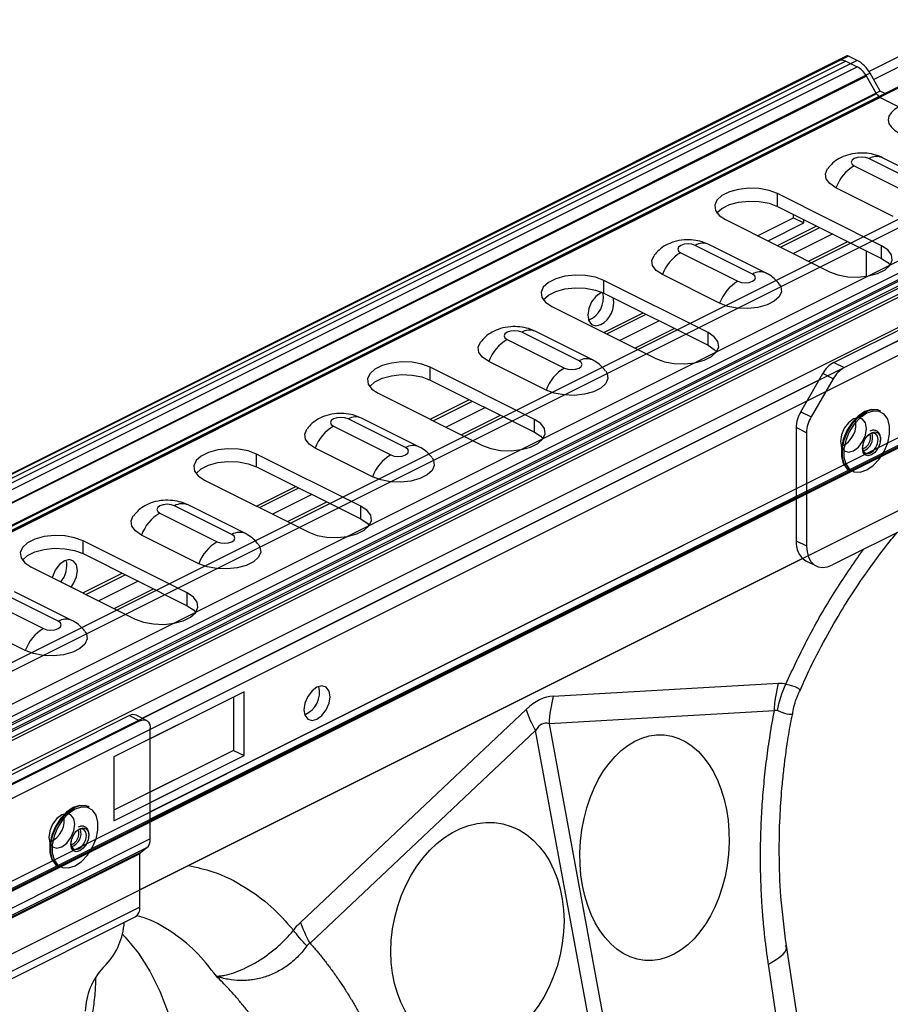
# Model space of a CAD drawing. Units: millimetres. Extents: x -9759 to -5270, y -6570 to -1256.
# Drawn here: x -8020 to -7916, y -4079 to -3961 of the extents above; entities that cross this region are included whole.
import ezdxf

# ---------------------------------------------------------------- set-up
doc = ezdxf.new("R2010")
doc.units = ezdxf.units.MM
doc.linetypes.add('SLD-SOLID', pattern=[0])
doc.layers.add('ACO_DRAINAGE', color=7, linetype='SLD-SOLID')

msp = doc.modelspace()

# ---------------------------------------------------------------- linework, layer by layer
at = {"layer": 'ACO_DRAINAGE', "linetype": 'SLD-SOLID'}
for p, q in [((-7918.072, -3967.335), (-7905.702, -3961.15)), ((-7917.506, -3968.297), (-7904.457, -3961.773)), ((-7920.706, -3965.478), (-9172.012, -4591.131)), ((-7920.51, -3965.491), (-9171.815, -4591.143)), ((-7919.473, -3966.009), (-7920.51, -3965.491)), ((-7921.628, -3966.046), (-9172.933, -4591.699)), ((-7920.821, -3966.097), (-9172.126, -4591.75)), ((-7919.473, -3966.009), (-9170.779, -4591.661)), ((-7920.821, -3966.097), (-7919.473, -3966.771)), ((-9170.779, -4592.424), (-7919.473, -3966.771)), ((-7918.373, -3967.88), (-9169.678, -4593.532)), ((-7917.933, -3967.561), (-9169.238, -4593.213)), ((-7917.143, -3970), (-7918.373, -3967.88)), ((-7916.703, -3969.681), (-7917.933, -3967.561)), ((-7913.35, -3968.566), (-9164.655, -4594.219)), ((-7912.984, -3968.525), (-9164.29, -4594.177)), ((-7917.143, -3970), (-9168.449, -4595.653)), ((-7916.703, -3969.681), (-9168.009, -4595.334)), ((-7916.142, -3969.962), (-7916.703, -3969.681)), ((-7916.703, -3970.444), (-9168.009, -4596.096)), ((-7916.703, -3970.444), (-7914.471, -3971.56)), ((-7897.281, -3976.376), (-9148.587, -4602.029)), ((-7896.731, -3977.124), (-9148.037, -4602.776)), ((-7922.257, -4002.111), (-7873.019, -3977.492)), ((-7921.012, -4002.734), (-7871.774, -3978.115)), ((-7911.22, -3981.171), (-7918.068, -3977.747)), ((-7909.605, -3981.069), (-7916.453, -3977.645)), ((-7919.814, -3978.62), (-7912.966, -3982.044)), ((-7895.338, -3980.364), (-9146.643, -4606.016)), ((-7892.17, -3980.262), (-9143.476, -4605.914)), ((-7890.792, -3980.349), (-9142.098, -4606.002)), ((-7891.777, -3981.049), (-9143.082, -4606.702)), ((-7890.792, -3981.112), (-9142.098, -4606.764)), ((-7889.756, -3980.867), (-9141.061, -4606.52)), ((-7889.445, -3981.404), (-9140.75, -4607.057)), ((-7889.445, -3981.785), (-9140.75, -4607.438)), ((-7889.445, -3981.785), (-9140.75, -4607.438)), ((-7889.445, -3981.785), (-9140.75, -4607.438)), ((-7916.546, -3988.161), (-7928.997, -3981.935)), ((-7928.997, -3983.46), (-7928.997, -3981.935)), ((-7915.158, -3984.665), (-7922.006, -3981.241)), ((-7928.997, -3983.46), (-7916.546, -3989.686)), ((-9139.943, -4610.615), (-7888.638, -3984.963)), ((-9139.943, -4610.615), (-7888.638, -3984.963)), ((-7935.222, -3985.048), (-7922.771, -3991.273)), ((-7931.373, -3986.973), (-7927.077, -3984.825)), ((-7930.128, -3987.595), (-7925.832, -3985.447)), ((-7927.077, -3984.825), (-7927.077, -3984.42)), ((-7927.077, -3984.825), (-7925.832, -3985.447)), ((-7925.832, -3985.447), (-7925.832, -3985.043)), ((-7929.011, -3988.153), (-7924.311, -3985.803)), ((-7928.651, -3988.334), (-7923.95, -3985.984)), ((-9141.175, -4612.767), (-7889.87, -3987.114)), ((-7922.397, -3986.76), (-7927.098, -3989.11)), ((-7925.294, -3990.012), (-7920.593, -3987.662)), ((-7889.414, -3988.69), (-9140.719, -4614.343)), ((-7940.563, -3988.995), (-7933.715, -3992.419)), ((-7931.969, -3991.546), (-7938.817, -3988.122)), ((-7930.355, -3991.443), (-7937.203, -3988.019)), ((-7918.362, -3991.82), (-7918.362, -3988.778)), ((-7916.546, -3989.686), (-7916.546, -3988.161)), ((-7937.297, -3998.536), (-7949.748, -3992.311)), ((-7949.748, -3993.836), (-7949.748, -3992.311)), ((-7935.907, -3995.04), (-7942.755, -3991.616)), ((-7949.748, -3993.836), (-7937.297, -4000.061)), ((-7955.974, -3995.424), (-7943.523, -4001.649)), ((-7949.763, -3998.529), (-7945.062, -3996.179)), ((-7949.402, -3998.709), (-7944.701, -3996.359)), ((-7943.148, -3997.136), (-7947.849, -3999.486)), ((-7951.104, -4001.818), (-7957.952, -3998.394)), ((-7946.045, -4000.388), (-7941.345, -3998.038)), ((-7889.87, -3999.668), (-9141.175, -4625.32)), ((-7889.414, -3998.548), (-9140.719, -4624.2)), ((-7961.312, -3999.37), (-7954.464, -4002.794)), ((-7952.718, -4001.921), (-7959.566, -3998.497)), ((-7937.297, -4000.061), (-7937.297, -3998.536)), ((-7890.659, -4000.398), (-9141.964, -4626.05)), ((-9141.873, -4625.826), (-7890.568, -4000.174)), ((-7869.492, -3999.847), (-7922.408, -4026.305)), ((-7956.657, -4005.415), (-7963.504, -4001.991)), ((-7958.049, -4008.912), (-7970.5, -4002.687)), ((-7970.5, -4004.212), (-7970.5, -4002.687)), ((-7922.257, -4002.111), (-7921.012, -4002.734)), ((-8004.925, -4044.642), (-7924.008, -4004.184)), ((-7970.5, -4004.212), (-7958.049, -4010.437)), ((-7926.219, -4007.997), (-7923.578, -4003.441)), ((-7922.333, -4004.064), (-7924.974, -4008.619)), ((-7922.333, -4004.064), (-7923.578, -4003.441)), ((-7925.481, -4006.724), (-8003.961, -4045.964)), ((-7976.725, -4005.799), (-7964.274, -4012.025)), ((-7970.514, -4008.905), (-7965.814, -4006.555)), ((-7890.659, -4007.864), (-9141.964, -4633.517)), ((-7970.153, -4009.085), (-7965.453, -4006.735)), ((-7963.9, -4007.511), (-7968.6, -4009.862)), ((-7916.647, -4007.934), (-7916.757, -4007.879)), ((-7973.468, -4012.295), (-7980.315, -4008.871)), ((-7971.853, -4012.193), (-7978.701, -4008.769)), ((-7966.797, -4010.764), (-7962.096, -4008.413)), ((-7958.049, -4010.437), (-7958.049, -4008.912)), ((-7926.219, -4007.997), (-7924.974, -4008.619)), ((-7982.062, -4009.744), (-7975.214, -4013.168)), ((-7926.766, -4009.888), (-7926.766, -4023.427)), ((-7925.521, -4010.51), (-7926.766, -4009.888)), ((-7925.521, -4010.51), (-7925.521, -4024.049)), ((-7917.894, -4010.646), (-7918.196, -4010.858)), ((-7977.406, -4015.789), (-7984.254, -4012.365)), ((-7978.8, -4019.288), (-7991.251, -4013.062)), ((-7991.251, -4014.587), (-7991.251, -4013.062)), ((-7991.251, -4014.587), (-7978.8, -4020.813)), ((-7920.34, -4015.045), (-7920.23, -4015.1)), ((-7926.766, -4017.224), (-8003.961, -4055.821)), ((-7997.476, -4016.175), (-7985.025, -4022.4)), ((-7991.265, -4019.28), (-7986.565, -4016.93)), ((-7990.905, -4019.461), (-7986.204, -4017.111)), ((-7926.766, -4018.116), (-8003.961, -4056.713)), ((-8003.961, -4056.87), (-7926.766, -4018.273)), ((-7926.766, -4018.451), (-8003.961, -4057.049)), ((-7984.651, -4017.887), (-7989.352, -4020.237)), ((-7994.217, -4022.67), (-8001.065, -4019.246)), ((-7992.603, -4022.567), (-7999.45, -4019.143)), ((-7987.548, -4021.139), (-7982.847, -4018.789)), ((-7978.8, -4020.813), (-7978.8, -4019.288)), ((-8002.811, -4020.119), (-7995.963, -4023.543)), ((-7998.155, -4026.164), (-8005.003, -4022.74)), ((-7999.551, -4029.663), (-8012.002, -4023.438)), ((-8012.002, -4024.963), (-8012.002, -4023.438)), ((-7926.766, -4023.427), (-7925.521, -4024.049)), ((-8012.002, -4024.963), (-7999.551, -4031.188)), ((-7926.01, -4025.54), (-8005.206, -4065.138)), ((-8018.228, -4026.551), (-8005.777, -4032.776)), ((-7925.622, -4025.808), (-7924.377, -4026.43)), ((-8012.017, -4029.656), (-8007.316, -4027.306)), ((-8011.656, -4029.836), (-8006.955, -4027.486)), ((-8005.402, -4028.263), (-8010.103, -4030.613)), ((-8014.966, -4033.044), (-8021.814, -4029.62)), ((-8013.352, -4032.942), (-8020.2, -4029.518)), ((-8008.299, -4031.515), (-8003.599, -4029.165)), ((-7999.551, -4031.188), (-7999.551, -4029.663)), ((-8023.56, -4030.493), (-8016.712, -4033.917)), ((-8018.904, -4036.538), (-8025.752, -4033.114)), ((-7955.798, -4041.982), (-7928.865, -4040.444)), ((-7992.755, -4041.477), (-8008.319, -4049.259)), ((-7992.755, -4041.477), (-8003.961, -4047.08)), ((-7992.755, -4049.102), (-7992.755, -4041.477)), ((-7992.755, -4049.102), (-7992.755, -4041.477)), ((-7994, -4042.1), (-7994, -4048.479)), ((-7994, -4042.1), (-7994, -4048.479)), ((-8006.451, -4044.323), (-8022.637, -4052.416)), ((-8006.451, -4044.323), (-8005.206, -4044.945)), ((-8004.419, -4044.895), (-8005.664, -4044.273)), ((-7985.988, -4069.006), (-7959.054, -4043.609)), ((-7929.367, -4043.763), (-7956.3, -4045.301)), ((-8005.206, -4044.945), (-8021.392, -4053.038)), ((-7956.3, -4045.301), (-7948.784, -4085.981)), ((-8003.961, -4059.064), (-8003.961, -4045.847)), ((-7957.928, -4046.115), (-7984.861, -4071.511)), ((-7950.412, -4086.795), (-7957.928, -4046.115)), ((-7994, -4048.479), (-8008.319, -4055.639)), ((-7994, -4048.479), (-8003.961, -4053.46)), ((-7994, -4048.479), (-7992.755, -4049.102)), ((-7994, -4048.479), (-7992.755, -4049.102)), ((-8008.319, -4056.884), (-7992.755, -4049.102)), ((-8008.319, -4049.259), (-8008.319, -4056.884)), ((-8003.961, -4054.705), (-7992.755, -4049.102)), ((-8011.273, -4055.247), (-8011.383, -4055.192)), ((-8012.52, -4057.959), (-8012.822, -4058.171)), ((-8003.961, -4059.064), (-8022.637, -4068.402)), ((-8005.206, -4060.851), (-8023.882, -4070.189)), ((-8005.133, -4060.672), (-8023.809, -4070.01)), ((-8004.399, -4060.139), (-8023.075, -4069.477)), ((-8005.206, -4067.222), (-8005.206, -4060.851)), ((-8005.133, -4060.672), (-8004.399, -4060.139)), ((-8014.966, -4062.358), (-8014.856, -4062.413)), ((-8005.206, -4067.222), (-8023.882, -4076.56)), ((-8024.431, -4077.703), (-8005.755, -4068.365)), ((-7925.077, -4090.559), (-7927.929, -4071.786)), ((-8009.586, -4074.43), (-8009.23, -4074.049)), ((-7926.922, -4094.747), (-7930.073, -4074.009))]:
    msp.add_line(p, q, dxfattribs=at)
at = {"layer": 'ACO_DRAINAGE', "linetype": 'SLD-SOLID', "flags": 128}
for points in [[(-7920.821, -3966.097), (-7921.309, -3965.972), (-7921.628, -3966.046)], [(-7914.471, -3971.56), (-7915.018, -3971.893), (-7915.425, -3972.274), (-7915.676, -3972.687), (-7915.76, -3973.116), (-7915.676, -3973.545), (-7915.425, -3973.958), (-7915.018, -3974.339), (-7914.471, -3974.672)], [(-7918.068, -3977.747), (-7918.468, -3977.613), (-7918.941, -3977.566), (-7919.413, -3977.613), (-7919.814, -3977.747), (-7920.081, -3977.948), (-7920.175, -3978.184), (-7920.081, -3978.42), (-7919.814, -3978.62)], [(-7922.006, -3981.241), (-7922.745, -3980.747), (-7923.177, -3980.169), (-7923.265, -3979.554), (-7923.002, -3978.951), (-7923.001, -3978.949)], [(-7928.997, -3981.935), (-7930, -3981.56), (-7931.174, -3981.341), (-7932.424, -3981.296), (-7933.648, -3981.429), (-7934.748, -3981.73), (-7935.634, -3982.173), (-7936.234, -3982.723), (-7936.5, -3983.335), (-7936.411, -3983.96), (-7935.973, -3984.547), (-7935.222, -3985.048)], [(-7936.239, -3984.254), (-7936.234, -3984.247), (-7935.634, -3983.698), (-7934.748, -3983.255), (-7933.648, -3982.954), (-7932.424, -3982.821), (-7931.174, -3982.866), (-7930, -3983.085), (-7928.997, -3983.46)], [(-7938.817, -3988.122), (-7939.218, -3987.988), (-7939.69, -3987.941), (-7940.162, -3987.988), (-7940.563, -3988.122), (-7940.831, -3988.322), (-7940.925, -3988.558), (-7940.831, -3988.795), (-7940.563, -3988.995)], [(-7922.771, -3991.273), (-7921.768, -3991.649), (-7920.594, -3991.868), (-7919.345, -3991.912), (-7918.12, -3991.779), (-7917.021, -3991.479), (-7916.135, -3991.036), (-7915.534, -3990.486), (-7915.268, -3989.874), (-7915.357, -3989.249), (-7915.795, -3988.662), (-7916.546, -3988.161)], [(-7942.755, -3991.616), (-7943.495, -3991.122), (-7943.926, -3990.544), (-7944.014, -3989.929), (-7943.752, -3989.326), (-7943.75, -3989.324)], [(-7916.546, -3989.686), (-7915.795, -3990.187), (-7915.529, -3990.48)], [(-7949.748, -3992.311), (-7950.751, -3991.936), (-7951.925, -3991.717), (-7953.175, -3991.672), (-7954.399, -3991.805), (-7955.499, -3992.105), (-7956.385, -3992.548), (-7956.985, -3993.098), (-7957.252, -3993.71), (-7957.162, -3994.335), (-7956.724, -3994.922), (-7955.974, -3995.424)], [(-7933.715, -3992.419), (-7933.315, -3992.553), (-7932.842, -3992.6), (-7932.37, -3992.553), (-7931.969, -3992.419), (-7931.701, -3992.219), (-7931.607, -3991.982), (-7931.701, -3991.746), (-7931.969, -3991.546)], [(-7956.99, -3994.63), (-7956.985, -3994.623), (-7956.385, -3994.073), (-7955.499, -3993.63), (-7954.399, -3993.33), (-7953.175, -3993.197), (-7951.925, -3993.242), (-7950.751, -3993.46), (-7949.748, -3993.836)], [(-7949.995, -3993.722), (-7950.111, -3993.775), (-7950.707, -3994.217), (-7951.212, -3994.883), (-7951.549, -3995.67), (-7951.668, -3996.459), (-7951.549, -3997.129), (-7951.212, -3997.579), (-7950.707, -3997.74), (-7950.111, -3997.587), (-7950.111, -3997.587)], [(-7928.778, -3992.753), (-7928.606, -3993.047), (-7928.518, -3993.662), (-7928.78, -3994.265), (-7929.372, -3994.806), (-7930.244, -3995.242), (-7931.327, -3995.538), (-7932.533, -3995.669), (-7933.764, -3995.625), (-7934.92, -3995.41), (-7935.907, -3995.04)], [(-7959.566, -3998.497), (-7959.967, -3998.363), (-7960.439, -3998.316), (-7960.912, -3998.363), (-7961.312, -3998.497), (-7961.58, -3998.697), (-7961.674, -3998.933), (-7961.58, -3999.169), (-7961.312, -3999.37)], [(-7943.523, -4001.649), (-7942.52, -4002.025), (-7941.346, -4002.243), (-7940.096, -4002.288), (-7938.872, -4002.155), (-7937.772, -4001.855), (-7936.886, -4001.412), (-7936.286, -4000.862), (-7936.019, -4000.25), (-7936.109, -3999.625), (-7936.547, -3999.038), (-7937.297, -3998.536)], [(-7963.504, -4001.991), (-7964.244, -4001.497), (-7964.675, -4000.919), (-7964.763, -4000.303), (-7964.501, -3999.701), (-7964.499, -3999.698)], [(-7937.297, -4000.061), (-7936.547, -4000.563), (-7936.281, -4000.855)], [(-7954.464, -4002.794), (-7954.064, -4002.927), (-7953.591, -4002.974), (-7953.119, -4002.927), (-7952.718, -4002.794), (-7952.451, -4002.593), (-7952.357, -4002.357), (-7952.451, -4002.121), (-7952.718, -4001.921)], [(-7970.5, -4002.687), (-7971.503, -4002.311), (-7972.676, -4002.092), (-7973.926, -4002.048), (-7975.151, -4002.181), (-7976.25, -4002.481), (-7977.136, -4002.924), (-7977.737, -4003.474), (-7978.003, -4004.086), (-7977.914, -4004.711), (-7977.476, -4005.298), (-7976.725, -4005.799)], [(-7949.527, -4003.128), (-7949.355, -4003.421), (-7949.267, -4004.037), (-7949.53, -4004.639), (-7950.121, -4005.181), (-7950.994, -4005.617), (-7952.076, -4005.913), (-7953.282, -4006.044), (-7954.513, -4006), (-7955.669, -4005.784), (-7956.657, -4005.415)], [(-7977.742, -4005.005), (-7977.737, -4004.999), (-7977.136, -4004.449), (-7976.25, -4004.006), (-7975.151, -4003.706), (-7973.926, -4003.573), (-7972.676, -4003.617), (-7971.503, -4003.836), (-7970.5, -4004.212)], [(-7916.757, -4007.879), (-7917.017, -4007.778), (-7917.751, -4007.734), (-7918.549, -4007.993), (-7919.347, -4008.532), (-7920.08, -4009.309), (-7920.689, -4010.261), (-7921.125, -4011.309), (-7921.352, -4012.37), (-7921.352, -4013.358), (-7921.125, -4014.192), (-7920.689, -4014.804), (-7920.34, -4015.045)], [(-7980.315, -4008.871), (-7980.716, -4008.737), (-7981.189, -4008.69), (-7981.661, -4008.737), (-7982.062, -4008.871), (-7982.329, -4009.071), (-7982.423, -4009.308), (-7982.329, -4009.544), (-7982.062, -4009.744)], [(-7964.274, -4012.025), (-7963.271, -4012.4), (-7962.097, -4012.619), (-7960.847, -4012.664), (-7959.623, -4012.531), (-7958.523, -4012.23), (-7957.637, -4011.787), (-7957.037, -4011.238), (-7956.771, -4010.625), (-7956.86, -4010.001), (-7957.298, -4009.414), (-7958.049, -4008.912)], [(-7918.362, -4009.999), (-7918.48, -4009.329), (-7918.818, -4008.879), (-7919.323, -4008.718), (-7919.918, -4008.871), (-7920.514, -4009.314), (-7921.019, -4009.98), (-7921.356, -4010.767), (-7921.474, -4011.555), (-7921.356, -4012.226), (-7921.019, -4012.675), (-7920.514, -4012.836), (-7919.918, -4012.683), (-7919.323, -4012.241), (-7918.818, -4011.575), (-7918.48, -4010.788), (-7918.362, -4009.999)], [(-7920.23, -4015.1), (-7920.579, -4014.859), (-7921.015, -4014.247), (-7921.242, -4013.413), (-7921.242, -4012.425), (-7921.015, -4011.364), (-7920.579, -4010.316), (-7919.97, -4009.364), (-7919.236, -4008.588), (-7918.438, -4008.048)], [(-7917.581, -4007.941), (-7918.327, -4008.188), (-7919.105, -4008.715), (-7919.821, -4009.473), (-7920.415, -4010.401), (-7920.841, -4011.424), (-7921.062, -4012.459), (-7921.062, -4013.422), (-7920.841, -4014.236), (-7920.415, -4014.834), (-7920.356, -4014.885)], [(-7920.356, -4014.885), (-7919.821, -4015.167), (-7919.105, -4015.21), (-7918.327, -4014.958), (-7917.548, -4014.431), (-7916.833, -4013.673), (-7916.238, -4012.745), (-7915.813, -4011.722), (-7915.591, -4010.687), (-7915.591, -4009.724), (-7915.813, -4008.91), (-7916.238, -4008.312), (-7916.833, -4007.979), (-7917.548, -4007.936), (-7917.581, -4007.941)], [(-7984.254, -4012.365), (-7984.993, -4011.871), (-7985.424, -4011.293), (-7985.512, -4010.678), (-7985.25, -4010.075), (-7985.248, -4010.073)], [(-7958.049, -4010.437), (-7957.298, -4010.938), (-7957.032, -4011.231)], [(-7917.772, -4010.528), (-7917.358, -4010.422), (-7917.008, -4010.533), (-7916.774, -4010.845), (-7916.692, -4011.31), (-7916.774, -4011.858), (-7917.008, -4012.404), (-7917.358, -4012.866), (-7917.772, -4013.173), (-7918.185, -4013.279), (-7918.535, -4013.168), (-7918.77, -4012.856), (-7918.852, -4012.39), (-7918.77, -4011.843), (-7918.535, -4011.297), (-7918.185, -4010.835), (-7917.772, -4010.528)], [(-7918.809, -4012.014), (-7918.828, -4012.256), (-7918.757, -4012.658), (-7918.555, -4012.928), (-7918.252, -4013.024), (-7917.894, -4012.933), (-7917.537, -4012.667), (-7917.234, -4012.268), (-7917.032, -4011.795), (-7916.961, -4011.322), (-7917.032, -4010.92), (-7917.234, -4010.65), (-7917.537, -4010.554), (-7917.894, -4010.646)], [(-7991.251, -4013.062), (-7992.254, -4012.687), (-7993.428, -4012.468), (-7994.678, -4012.423), (-7995.902, -4012.556), (-7997.002, -4012.857), (-7997.888, -4013.3), (-7998.488, -4013.85), (-7998.754, -4014.462), (-7998.665, -4015.087), (-7998.227, -4015.674), (-7997.476, -4016.175)], [(-7975.214, -4013.168), (-7974.813, -4013.302), (-7974.341, -4013.349), (-7973.868, -4013.302), (-7973.468, -4013.168), (-7973.2, -4012.968), (-7973.106, -4012.732), (-7973.2, -4012.495), (-7973.468, -4012.295)], [(-7970.277, -4013.502), (-7970.105, -4013.796), (-7970.017, -4014.411), (-7970.279, -4015.014), (-7970.87, -4015.555), (-7971.743, -4015.992), (-7972.826, -4016.287), (-7974.031, -4016.418), (-7975.262, -4016.374), (-7976.418, -4016.159), (-7977.406, -4015.789)], [(-7998.493, -4015.381), (-7998.488, -4015.374), (-7997.888, -4014.825), (-7997.002, -4014.382), (-7995.902, -4014.081), (-7994.678, -4013.948), (-7993.428, -4013.993), (-7992.254, -4014.212), (-7991.251, -4014.587)], [(-8001.065, -4019.246), (-8001.465, -4019.112), (-8001.938, -4019.065), (-8002.41, -4019.112), (-8002.811, -4019.246), (-8003.078, -4019.446), (-8003.172, -4019.682), (-8003.078, -4019.919), (-8002.811, -4020.119)], [(-7985.025, -4022.4), (-7984.022, -4022.776), (-7982.848, -4022.995), (-7981.599, -4023.039), (-7980.374, -4022.906), (-7979.275, -4022.606), (-7978.389, -4022.163), (-7977.788, -4021.613), (-7977.522, -4021.001), (-7977.611, -4020.376), (-7978.049, -4019.789), (-7978.8, -4019.288)], [(-8005.003, -4022.74), (-8005.742, -4022.246), (-8006.174, -4021.668), (-8006.262, -4021.053), (-8005.999, -4020.45), (-8005.998, -4020.447)], [(-7978.8, -4020.813), (-7978.049, -4021.314), (-7977.783, -4021.607)], [(-8012.002, -4023.438), (-8013.005, -4023.063), (-8014.179, -4022.844), (-8015.429, -4022.799), (-8016.653, -4022.932), (-8017.753, -4023.232), (-8018.639, -4023.675), (-8019.239, -4024.225), (-8019.506, -4024.837), (-8019.416, -4025.462), (-8018.978, -4026.049), (-8018.228, -4026.551)], [(-7995.963, -4023.543), (-7995.562, -4023.677), (-7995.09, -4023.724), (-7994.617, -4023.677), (-7994.217, -4023.543), (-7993.949, -4023.343), (-7993.855, -4023.106), (-7993.949, -4022.87), (-7994.217, -4022.67)], [(-8019.244, -4025.757), (-8019.239, -4025.75), (-8018.639, -4025.2), (-8017.753, -4024.757), (-8016.653, -4024.457), (-8015.429, -4024.324), (-8014.179, -4024.369), (-8013.005, -4024.587), (-8012.002, -4024.963)], [(-7991.026, -4023.877), (-7990.854, -4024.17), (-7990.766, -4024.786), (-7991.028, -4025.389), (-7991.62, -4025.93), (-7992.492, -4026.366), (-7993.575, -4026.662), (-7994.781, -4026.793), (-7996.011, -4026.749), (-7997.167, -4026.534), (-7998.155, -4026.164)], [(-7925.521, -4024.049), (-7925.461, -4024.763), (-7925.284, -4025.39), (-7924.996, -4025.905), (-7924.609, -4026.289), (-7924.138, -4026.528), (-7923.599, -4026.611), (-7923.016, -4026.536), (-7922.408, -4026.305)], [(-8013.417, -4028.956), (-8013.132, -4028.539), (-8012.795, -4027.752), (-8012.677, -4026.963), (-8012.795, -4026.293), (-8013.132, -4025.843), (-8013.637, -4025.683), (-8014.233, -4025.835), (-8014.829, -4026.278), (-8015.333, -4026.944), (-8015.671, -4027.731), (-8015.694, -4027.817)], [(-8005.777, -4032.776), (-8004.774, -4033.152), (-8003.6, -4033.37), (-8002.35, -4033.415), (-8001.126, -4033.282), (-8000.026, -4032.982), (-7999.14, -4032.539), (-7998.54, -4031.989), (-7998.273, -4031.377), (-7998.363, -4030.752), (-7998.801, -4030.165), (-7999.551, -4029.663)], [(-7999.551, -4031.188), (-7998.801, -4031.69), (-7998.535, -4031.982)], [(-8016.712, -4033.917), (-8016.312, -4034.051), (-8015.839, -4034.098), (-8015.367, -4034.051), (-8014.966, -4033.917), (-8014.698, -4033.717), (-8014.604, -4033.481), (-8014.698, -4033.245), (-8014.966, -4033.044)], [(-8011.775, -4034.251), (-8011.603, -4034.545), (-8011.515, -4035.16), (-8011.778, -4035.763), (-8012.369, -4036.305), (-8013.241, -4036.741), (-8014.324, -4037.037), (-8015.53, -4037.168), (-8016.761, -4037.124), (-8017.917, -4036.908), (-8018.904, -4036.538)], [(-7982.483, -4042.06), (-7982.602, -4041.39), (-7982.939, -4040.94), (-7983.444, -4040.779), (-7984.04, -4040.932), (-7984.635, -4041.375), (-7985.14, -4042.041), (-7985.478, -4042.828), (-7985.596, -4043.616), (-7985.478, -4044.286), (-7985.14, -4044.736), (-7984.635, -4044.897), (-7984.04, -4044.744), (-7983.444, -4044.301), (-7982.939, -4043.636), (-7982.602, -4042.849), (-7982.483, -4042.06)], [(-7982.483, -4042.06), (-7982.602, -4041.39), (-7982.939, -4040.94), (-7983.444, -4040.779), (-7984.04, -4040.932), (-7984.635, -4041.375), (-7985.14, -4042.041), (-7985.478, -4042.828), (-7985.596, -4043.616), (-7985.478, -4044.286), (-7985.14, -4044.736), (-7984.635, -4044.897), (-7984.04, -4044.744), (-7983.444, -4044.301), (-7982.939, -4043.636), (-7982.602, -4042.849), (-7982.483, -4042.06)], [(-8005.206, -4044.945), (-8004.963, -4044.853), (-8004.73, -4044.823), (-8004.514, -4044.856), (-8004.326, -4044.952), (-8004.171, -4045.105), (-8004.056, -4045.311), (-8003.985, -4045.562), (-8003.961, -4045.847)], [(-8012.988, -4057.312), (-8013.106, -4056.642), (-8013.444, -4056.192), (-8013.949, -4056.032), (-8014.544, -4056.184), (-8015.14, -4056.627), (-8015.645, -4057.293), (-8015.982, -4058.08), (-8016.101, -4058.869), (-8015.982, -4059.539), (-8015.645, -4059.988), (-8015.14, -4060.149), (-8014.544, -4059.996), (-8013.949, -4059.554), (-8013.444, -4058.888), (-8013.106, -4058.101), (-8012.988, -4057.312)], [(-8011.383, -4055.192), (-8011.643, -4055.091), (-8012.377, -4055.047), (-8013.175, -4055.306), (-8013.973, -4055.846), (-8014.706, -4056.622), (-8015.315, -4057.574), (-8015.751, -4058.622), (-8015.978, -4059.683), (-8015.978, -4060.671), (-8015.751, -4061.505), (-8015.315, -4062.117), (-8014.966, -4062.358)], [(-8014.856, -4062.413), (-8015.205, -4062.172), (-8015.641, -4061.56), (-8015.868, -4060.726), (-8015.868, -4059.738), (-8015.641, -4058.677), (-8015.205, -4057.629), (-8014.596, -4056.677), (-8013.862, -4055.901), (-8013.064, -4055.361)], [(-8012.207, -4055.254), (-8012.953, -4055.501), (-8013.732, -4056.028), (-8014.447, -4056.786), (-8015.041, -4057.714), (-8015.467, -4058.737), (-8015.688, -4059.772), (-8015.688, -4060.735), (-8015.467, -4061.549), (-8015.041, -4062.147), (-8014.982, -4062.198)], [(-8014.982, -4062.198), (-8014.447, -4062.48), (-8013.732, -4062.523), (-8012.953, -4062.271), (-8012.174, -4061.744), (-8011.459, -4060.986), (-8010.864, -4060.058), (-8010.439, -4059.035), (-8010.218, -4058), (-8010.218, -4057.037), (-8010.439, -4056.223), (-8010.864, -4055.625), (-8011.459, -4055.292), (-8012.174, -4055.249), (-8012.207, -4055.254)], [(-8012.398, -4057.841), (-8011.985, -4057.735), (-8011.634, -4057.846), (-8011.4, -4058.158), (-8011.318, -4058.624), (-8011.4, -4059.171), (-8011.634, -4059.717), (-8011.985, -4060.179), (-8012.398, -4060.486), (-8012.811, -4060.592), (-8013.162, -4060.481), (-8013.396, -4060.169), (-8013.478, -4059.704), (-8013.396, -4059.156), (-8013.162, -4058.61), (-8012.811, -4058.148), (-8012.398, -4057.841)], [(-8013.435, -4059.327), (-8013.454, -4059.569), (-8013.383, -4059.971), (-8013.181, -4060.241), (-8012.878, -4060.338), (-8012.52, -4060.246), (-8012.163, -4059.98), (-8011.86, -4059.581), (-8011.658, -4059.109), (-8011.587, -4058.635), (-8011.658, -4058.233), (-8011.86, -4057.963), (-8012.163, -4057.867), (-8012.52, -4057.959)], [(-8007.287, -4070.456), (-8006.962, -4070.797), (-8005.392, -4072.704), (-8004.009, -4074.855), (-8002.823, -4077.234), (-8001.841, -4079.825), (-8001.07, -4082.61), (-8000.516, -4085.571), (-8000.182, -4088.687), (-8000.07, -4091.937)]]:
    msp.add_lwpolyline(points, dxfattribs=at)
at = {"layer": 'ACO_DRAINAGE', "linetype": 'SLD-SOLID'}
for centre, radius, start, end in [((-7920.62, -3965.675), 0.215, 59.11421, 113.61803), ((-7921.369, -3969.432), 3.913, 28.56577, 61.01716), ((-7920.828, -3969.216), 2.795, 28.56577, 61.01716), ((-7916.161, -3969.465), 1.118, 208.56577, 241.01716), ((-7917.16, -3979.276), 1.778, 66.57383, 120.69393), ((-7917.341, -3982.916), 4.957, 119.92906, 160.2531), ((-7937.909, -3989.651), 1.778, 66.57383, 120.69393), ((-7938.09, -3993.291), 4.957, 119.92906, 160.2531), ((-7931.062, -3993.074), 1.777, 66.48313, 120.69944), ((-7931.242, -3996.715), 4.957, 119.92906, 160.2531), ((-7952.7, -3994.38), 2.901, 292.7773, 11.91361), ((-7951.585, -3994.952), 3.019, 299.21727, 10.50992), ((-7958.659, -4000.025), 1.778, 66.57383, 120.69393), ((-7958.839, -4003.665), 4.957, 119.92906, 160.2531), ((-7951.811, -4003.449), 1.777, 66.48313, 120.69944), ((-7951.991, -4007.089), 4.957, 119.92906, 160.2531), ((-7920.632, -4005.045), 3.354, 118.98284, 151.43423), ((-7919.387, -4005.668), 3.354, 118.98284, 151.43423), ((-7917.434, -4009.699), 1.933, 65.96434, 121.30341), ((-7979.408, -4010.4), 1.778, 66.57383, 120.69393), ((-7922.892, -4009.984), 3.876, 149.15395, 178.5773), ((-7921.647, -4010.607), 3.876, 149.15395, 178.5773), ((-7922.486, -4009.493), 2.878, 292.52739, 14.34251), ((-7979.589, -4014.04), 4.957, 119.92906, 160.2531), ((-7919.346, -4011.063), 1.482, 291.03634, 15.83356), ((-7919.304, -4011.085), 1.689, 289.20667, 17.66322), ((-7972.56, -4013.823), 1.777, 66.48313, 120.69944), ((-7972.741, -4017.464), 4.957, 119.92906, 160.2531), ((-8000.157, -4020.775), 1.778, 66.57383, 120.69393), ((-8000.338, -4024.415), 4.957, 119.92906, 160.2531), ((-7993.309, -4024.198), 1.777, 66.48313, 120.69944), ((-7993.49, -4027.839), 4.957, 119.92906, 160.2531), ((-7924.262, -4023.689), 2.518, 174.0253, 237.30384), ((-8016.93, -4026.389), 2.988, 319.39494, 12.4581), ((-8014.059, -4034.573), 1.777, 66.48313, 120.69944), ((-8014.239, -4038.213), 4.957, 119.92906, 160.2531), ((-7986.608, -4041.554), 2.878, 292.52746, 14.34244), ((-7986.608, -4041.554), 2.878, 292.52758, 14.34232), ((-7939.51, -4046.143), 16.811, 165.66937, 177.12945), ((-8006.009, -4045.062), 0.862, 66.38197, 120.88579), ((-7943.141, -4037.965), 16.884, 199.53109, 208.8618), ((-8017.112, -4056.806), 2.878, 292.52746, 14.34243), ((-8012.06, -4057.013), 1.933, 65.96434, 121.30341), ((-8013.972, -4058.376), 1.482, 291.03618, 15.83372), ((-8013.93, -4058.398), 1.689, 289.20621, 17.66368), ((-8005.247, -4059.167), 1.29, 311.10847, 4.59552), ((-8004.992, -4060.833), 0.215, 131.10847, 184.59552), ((-8006.408, -4067.347), 1.209, 302.69616, 5.9747), ((-8015.151, -4068.539), 8.088, 317.05246, 356.54967), ((-8003.712, -4079.912), 8.034, 136.97521, 178.16285)]:
    msp.add_arc(centre, radius, start, end, dxfattribs=at)
for centre, major_axis, ratio, start_param, end_param in [((-7957.426, -4136.985), (1.909, 95.009), 0.1955444, 0.0151067, 0.1896396), ((-7948.088, -4141.654), (-8.686, 96.422), 0.1004713, 6.2353083, 6.4098413)]:
    msp.add_ellipse(centre, major_axis=major_axis, ratio=ratio, start_param=start_param, end_param=end_param, dxfattribs=at)
for centre, major_axis, ratio in [((-7943.694, -4060.098), (1.167, 13.476), 0.6560386), ((-7964.86, -4070.681), (3.047, 13.416), 0.7368689)]:
    msp.add_ellipse(centre, major_axis=major_axis, ratio=ratio, dxfattribs=at)
for points, knots in [([(-7916.453, -3977.645), (-7916.718, -3977.529), (-7917.3, -3977.276), (-7918.307, -3977.085), (-7919.455, -3977.065), (-7920.59, -3977.273), (-7921.594, -3977.694), (-7922.404, -3978.239), (-7922.795, -3978.715), (-7922.977, -3978.937)], [0, 0, 0, 0, 0.1213848, 0.2668839, 0.423283, 0.5934283, 0.7424192, 0.8801676, 1, 1, 1, 1]), ([(-7937.203, -3988.019), (-7937.467, -3987.904), (-7938.049, -3987.65), (-7939.056, -3987.46), (-7940.205, -3987.44), (-7941.339, -3987.648), (-7942.343, -3988.068), (-7943.153, -3988.614), (-7943.545, -3989.09), (-7943.727, -3989.311)], [0, 0, 0, 0, 0.1213848, 0.2668839, 0.423283, 0.5934283, 0.7424192, 0.8801676, 1, 1, 1, 1]), ([(-7928.787, -3992.742), (-7928.977, -3992.517), (-7929.357, -3992.066), (-7929.923, -3991.67), (-7930.269, -3991.488), (-7930.355, -3991.443)], [0, 0, 0, 0, 0.4275339, 0.8578418, 1, 1, 1, 1]), ([(-7957.952, -3998.394), (-7958.217, -3998.279), (-7958.798, -3998.025), (-7959.805, -3997.834), (-7960.954, -3997.815), (-7962.088, -3998.022), (-7963.092, -3998.443), (-7963.903, -3998.988), (-7964.294, -3999.464), (-7964.476, -3999.686)], [0, 0, 0, 0, 0.1213848, 0.2668839, 0.423283, 0.5934283, 0.7424192, 0.8801676, 1, 1, 1, 1]), ([(-7949.537, -4003.117), (-7949.726, -4002.892), (-7950.106, -4002.441), (-7950.672, -4002.045), (-7951.018, -4001.863), (-7951.104, -4001.818)], [0, 0, 0, 0, 0.4275339, 0.8578418, 1, 1, 1, 1]), ([(-7978.701, -4008.769), (-7978.966, -4008.653), (-7979.548, -4008.399), (-7980.554, -4008.209), (-7981.703, -4008.189), (-7982.838, -4008.397), (-7983.842, -4008.818), (-7984.652, -4009.363), (-7985.043, -4009.839), (-7985.225, -4010.061)], [0, 0, 0, 0, 0.1213848, 0.2668839, 0.423283, 0.5934283, 0.7424192, 0.8801676, 1, 1, 1, 1]), ([(-7916.706, -4011.566), (-7916.686, -4011.464), (-7916.627, -4011.16), (-7916.722, -4010.738), (-7916.962, -4010.376), (-7917.319, -4010.199), (-7917.673, -4010.207), (-7917.891, -4010.3), (-7917.973, -4010.336)], [0, 0, 0, 0, 0.1105643, 0.3314717, 0.5216195, 0.701142, 0.8871749, 1, 1, 1, 1]), ([(-7970.286, -4013.491), (-7970.475, -4013.266), (-7970.856, -4012.816), (-7971.422, -4012.419), (-7971.767, -4012.238), (-7971.853, -4012.193)], [0, 0, 0, 0, 0.4275339, 0.8578418, 1, 1, 1, 1]), ([(-7999.45, -4019.143), (-7999.715, -4019.028), (-8000.297, -4018.774), (-8001.304, -4018.583), (-8002.453, -4018.564), (-8003.587, -4018.771), (-8004.591, -4019.192), (-8005.401, -4019.738), (-8005.792, -4020.214), (-8005.974, -4020.435)], [0, 0, 0, 0, 0.1213848, 0.2668839, 0.423283, 0.5934283, 0.7424192, 0.8801676, 1, 1, 1, 1]), ([(-7991.035, -4023.866), (-7991.225, -4023.641), (-7991.605, -4023.19), (-7992.171, -4022.794), (-7992.517, -4022.612), (-7992.603, -4022.567)], [0, 0, 0, 0, 0.4275339, 0.8578418, 1, 1, 1, 1]), ([(-7926.28, -4041.31), (-7925.954, -4040.558), (-7925.033, -4038.43), (-7923.332, -4035.185), (-7921.343, -4031.73), (-7919.316, -4028.569), (-7917.353, -4025.799), (-7915.777, -4023.735), (-7914.928, -4022.726), (-7914.695, -4022.449)], [0, 0, 0, 0, 0.10946473, 0.30936979, 0.48695334, 0.64220931, 0.81447392, 0.94912568, 1, 1, 1, 1]), ([(-7928.006, -4040.545), (-7927.125, -4038.681), (-7925.365, -4034.952), (-7922.262, -4029.537), (-7919.917, -4026.17), (-7918.731, -4024.467)], [0, 0, 0, 0, 0.33077026, 0.66160866, 1, 1, 1, 1]), ([(-8011.784, -4034.24), (-8011.974, -4034.016), (-8012.354, -4033.565), (-8012.92, -4033.169), (-8013.266, -4032.987), (-8013.352, -4032.942)], [0, 0, 0, 0, 0.4275339, 0.8578418, 1, 1, 1, 1]), ([(-7928.006, -4040.545), (-7928.006, -4040.545), (-7927.416, -4040.693), (-7926.443, -4040.964), (-7926.357, -4041.184), (-7926.314, -4041.295)], [0, 0, 0, 0, 0.000009, 0.4987541, 1, 1, 1, 1]), ([(-7927.179, -4044.096), (-7927.162, -4043.984), (-7927.052, -4043.224), (-7926.757, -4042.275), (-7926.378, -4041.496), (-7926.285, -4041.304)], [0, 0, 0, 0, 0.11554, 0.7830426, 1, 1, 1, 1]), ([(-7930.073, -4074.009), (-7930.107, -4073.776), (-7930.177, -4073.312), (-7930.273, -4072.613), (-7930.365, -4071.912), (-7930.45, -4071.209), (-7930.529, -4070.504), (-7930.602, -4069.797), (-7930.67, -4069.088), (-7930.732, -4068.378), (-7930.787, -4067.666), (-7930.837, -4066.951), (-7930.881, -4066.235), (-7930.919, -4065.517), (-7930.952, -4064.797), (-7930.978, -4064.075), (-7930.998, -4063.352), (-7931.013, -4062.626), (-7931.022, -4061.898), (-7931.024, -4061.169), (-7931.021, -4060.438), (-7931.012, -4059.705), (-7930.997, -4058.97), (-7930.97, -4057.994), (-7930.921, -4056.778), (-7930.84, -4055.323), (-7930.737, -4053.871), (-7930.61, -4052.42), (-7930.46, -4050.972), (-7930.288, -4049.526), (-7930.093, -4048.081), (-7929.875, -4046.639), (-7929.635, -4045.199), (-7929.457, -4044.242), (-7929.367, -4043.763)], [0, 0, 0, 0, 0.0239972, 0.0479647, 0.0719057, 0.0958238, 0.1197224, 0.1436049, 0.1674748, 0.1913355, 0.2151906, 0.2390434, 0.2628975, 0.2867563, 0.3106233, 0.3345019, 0.3583957, 0.382308, 0.4062423, 0.430202, 0.4541906, 0.4782114, 0.502268, 0.5263635, 0.5739352, 0.6213893, 0.6687525, 0.7160515, 0.7633131, 0.8105641, 0.8578315, 0.9051421, 0.9525227, 1, 1, 1, 1]), ([(-7927.217, -4044.088), (-7927.213, -4044.103), (-7927.19, -4044.203), (-7927.455, -4044.236), (-7928.078, -4044.081), (-7928.805, -4043.806), (-7929.009, -4043.729)], [0, 0, 0, 0, 0.0499988, 0.3257021, 0.8106502, 1, 1, 1, 1]), ([(-7927.929, -4071.783), (-7928.177, -4069.847), (-7928.639, -4066.249), (-7928.818, -4061.094), (-7928.737, -4056.768), (-7928.515, -4053.461), (-7928.272, -4051.048), (-7928.034, -4049.109), (-7927.728, -4047.034), (-7927.447, -4045.317), (-7927.23, -4044.29), (-7927.188, -4044.094)], [0, 0, 0, 0, 0.2170817, 0.4033257, 0.5581223, 0.6810113, 0.7561454, 0.8156121, 0.8882403, 0.9786388, 1, 1, 1, 1]), ([(-8011.332, -4058.879), (-8011.312, -4058.777), (-8011.253, -4058.473), (-8011.348, -4058.051), (-8011.588, -4057.689), (-8011.945, -4057.512), (-8012.299, -4057.52), (-8012.517, -4057.613), (-8012.599, -4057.649)], [0, 0, 0, 0, 0.1105643, 0.3314717, 0.5216195, 0.701142, 0.8871749, 1, 1, 1, 1]), ([(-7999.405, -4062.237), (-7998.419, -4062.454), (-7996.01, -4062.982), (-7992.725, -4064.674), (-7989.482, -4067.001), (-7987.725, -4068.977), (-7986.847, -4069.965)], [0, 0, 0, 0, 0.2002561, 0.4890783, 0.7445527, 1, 1, 1, 1]), ([(-7996.066, -4075.465), (-7996.873, -4074.426), (-7998.489, -4072.349), (-8001.471, -4070.072), (-8003.854, -4068.685), (-8005.329, -4068.303), (-8005.592, -4068.235)], [0, 0, 0, 0, 0.3108455, 0.621691, 0.9325366, 1, 1, 1, 1]), ([(-7996.075, -4075.435), (-7996.061, -4075.444), (-7996.045, -4075.448), (-7996.021, -4075.452), (-7996.01, -4075.453), (-7995.978, -4075.454), (-7995.958, -4075.454), (-7995.897, -4075.452), (-7995.857, -4075.45), (-7995.736, -4075.441), (-7995.654, -4075.433), (-7995.407, -4075.403), (-7995.238, -4075.376), (-7994.717, -4075.271), (-7994.351, -4075.172), (-7993.595, -4074.918), (-7993.204, -4074.763), (-7992.392, -4074.395), (-7991.969, -4074.179), (-7991.128, -4073.7), (-7990.708, -4073.436), (-7989.868, -4072.854), (-7989.445, -4072.533), (-7988.641, -4071.86), (-7988.254, -4071.505), (-7987.701, -4070.945), (-7987.521, -4070.753), (-7987.174, -4070.364), (-7987.007, -4070.166), (-7986.847, -4069.966)], [0, 0, 0, 0, 0.0039062, 0.0039062, 0.0078125, 0.0078125, 0.015625, 0.015625, 0.03125, 0.03125, 0.0625, 0.0625, 0.125, 0.125, 0.25, 0.25, 0.375, 0.375, 0.5, 0.5, 0.625, 0.625, 0.75, 0.75, 0.875, 0.875, 0.9375, 0.9375, 1, 1, 1, 1]), ([(-7985.247, -4071.848), (-7985.549, -4072.273), (-7985.883, -4072.673), (-7986.43, -4073.236), (-7986.62, -4073.417), (-7987.016, -4073.766), (-7987.223, -4073.935), (-7987.862, -4074.413), (-7988.306, -4074.692), (-7989, -4075.055), (-7989.237, -4075.166), (-7989.719, -4075.369), (-7989.966, -4075.46), (-7990.706, -4075.7), (-7991.202, -4075.815), (-7991.952, -4075.924), (-7992.203, -4075.95), (-7992.707, -4075.981), (-7992.959, -4075.986), (-7993.705, -4075.971), (-7994.192, -4075.92), (-7994.907, -4075.79), (-7995.143, -4075.737), (-7995.493, -4075.645), (-7995.609, -4075.611), (-7995.783, -4075.558), (-7995.84, -4075.539), (-7995.926, -4075.51), (-7995.955, -4075.5), (-7996.013, -4075.477), (-7996.044, -4075.463), (-7996.072, -4075.445)], [0, 0, 0, 0, 0.125, 0.125, 0.1875, 0.1875, 0.25, 0.25, 0.375, 0.375, 0.4375, 0.4375, 0.5, 0.5, 0.625, 0.625, 0.6875, 0.6875, 0.75, 0.75, 0.875, 0.875, 0.9375, 0.9375, 0.96875, 0.96875, 0.984375, 0.984375, 0.9921875, 0.9921875, 1, 1, 1, 1]), ([(-7984.862, -4071.511), (-7984.723, -4071.669), (-7984.445, -4071.987), (-7984.036, -4072.472), (-7983.633, -4072.963), (-7983.236, -4073.461), (-7982.845, -4073.966), (-7982.459, -4074.478), (-7982.08, -4074.996), (-7981.707, -4075.521), (-7981.339, -4076.053), (-7980.978, -4076.592), (-7980.622, -4077.137), (-7980.273, -4077.689), (-7979.929, -4078.248), (-7979.592, -4078.814), (-7979.26, -4079.386), (-7978.935, -4079.965), (-7978.615, -4080.551), (-7978.302, -4081.143), (-7977.9, -4081.926), (-7977.419, -4082.906), (-7976.871, -4084.09), (-7976.35, -4085.292), (-7975.854, -4086.512), (-7975.384, -4087.748), (-7974.94, -4089.001), (-7974.521, -4090.272), (-7974.129, -4091.56), (-7973.762, -4092.865), (-7973.42, -4094.187), (-7973.214, -4095.08), (-7973.111, -4095.527)], [0, 0, 0, 0, 0.0250001, 0.0499702, 0.0749142, 0.0998358, 0.1247391, 0.1496279, 0.1745061, 0.1993776, 0.2242464, 0.2491164, 0.2739916, 0.2988757, 0.3237727, 0.3486866, 0.3736213, 0.3985806, 0.4235684, 0.4485885, 0.4736449, 0.5217921, 0.5697974, 0.6176881, 0.6654917, 0.7132357, 0.7609478, 0.8086557, 0.8563873, 0.9041701, 0.9520318, 1, 1, 1, 1]), ([(-7930.073, -4074.009), (-7929.539, -4073.699), (-7928.443, -4073.061), (-7927.808, -4072.27), (-7927.992, -4071.893), (-7928.037, -4071.801)], [0, 0, 0, 0, 0.4169694, 0.8575067, 1, 1, 1, 1]), ([(-8011.578, -4083.719), (-8011.475, -4083.264), (-8011.244, -4082.239), (-8010.936, -4080.59), (-8010.664, -4078.688), (-8010.494, -4077.003), (-8010.485, -4076.02), (-8010.482, -4075.69)], [0, 0, 0, 0, 0.1571308, 0.3533224, 0.5883004, 0.8617334, 1, 1, 1, 1]), ([(-7983.635, -4097.691), (-7983.69, -4097.482), (-7983.806, -4097.042), (-7983.999, -4096.356), (-7984.218, -4095.609), (-7984.468, -4094.805), (-7984.75, -4093.945), (-7985.067, -4093.032), (-7985.422, -4092.067), (-7985.817, -4091.055), (-7986.256, -4089.997), (-7986.743, -4088.897), (-7987.28, -4087.759), (-7987.87, -4086.586), (-7988.58, -4085.271), (-7989.396, -4083.872), (-7990.301, -4082.445), (-7991.199, -4081.138), (-7992.081, -4079.946), (-7992.941, -4078.861), (-7993.772, -4077.878), (-7994.57, -4076.991), (-7995.328, -4076.193), (-7995.826, -4075.701), (-7996.066, -4075.465)], [0, 0, 0, 0, 0.0236969, 0.0498571, 0.0784753, 0.1095457, 0.1430619, 0.1790171, 0.2174039, 0.2582143, 0.30144, 0.347072, 0.3951008, 0.4455165, 0.4983085, 0.5683562, 0.6347851, 0.697615, 0.7568649, 0.8125525, 0.8646947, 0.9133071, 0.9584043, 1, 1, 1, 1])]:
    msp.add_open_spline(points, degree=3, knots=knots, dxfattribs=at)
for points in [[(-7929.367, -4043.763), (-7929.309, -4042.629), (-7929.139, -4041.511), (-7928.865, -4040.444)], [(-7929.009, -4043.729), (-7928.782, -4042.64), (-7928.444, -4041.567), (-7928.006, -4040.545)], [(-7928.865, -4040.444), (-7928.561, -4040.427), (-7928.274, -4040.459), (-7928.006, -4040.545)], [(-7929.009, -4043.729), (-7929.119, -4043.686), (-7929.243, -4043.705), (-7929.367, -4043.763)], [(-7986.847, -4069.965), (-7986.578, -4069.611), (-7986.291, -4069.292), (-7985.988, -4069.006)], [(-7984.862, -4071.511), (-7985.334, -4070.642), (-7985.713, -4069.798), (-7985.988, -4069.006)], [(-7985.247, -4071.848), (-7985.869, -4071.184), (-7986.408, -4070.55), (-7986.847, -4069.966)], [(-7984.862, -4071.511), (-7985.002, -4071.585), (-7985.14, -4071.697), (-7985.247, -4071.848)]]:
    msp.add_open_spline(points, degree=3, dxfattribs=at)

doc.saveas('drawing.dxf')
